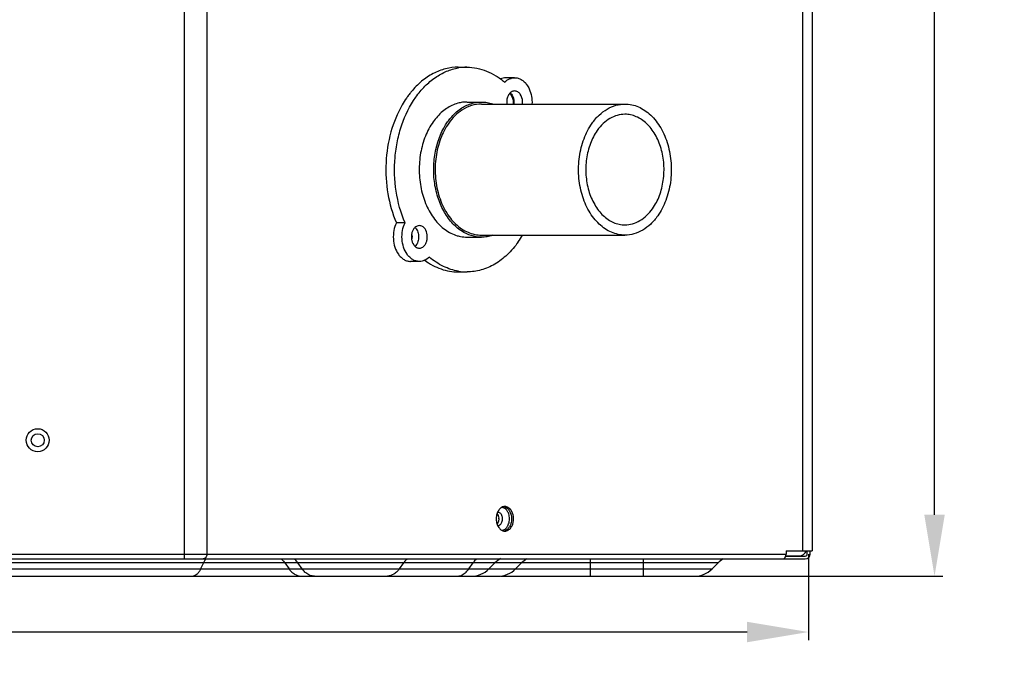
# Model space of a CAD drawing. Units: millimetres. Extents: x 2305 to 5924, y -1351 to 1143.
# Drawn here: x 3679 to 3919, y 380 to 539 of the extents above; entities that cross this region are included whole.
import ezdxf

# ---------------------------------------------------------------- set-up
doc = ezdxf.new("R2010")
doc.units = ezdxf.units.MM
doc.header["$LTSCALE"] = 46.255
doc.header["$PDMODE"] = 3
doc.header["$PDSIZE"] = 8
doc.layers.get('0').update_dxf_attribs({"linetype": 'CONTINUOUS'})
doc.layers.get('Defpoints').update_dxf_attribs({"linetype": 'CONTINUOUS'})
doc.styles.get("Standard").update_dxf_attribs({"font": 'txt', "width": 0.65})
doc.dimstyles.get("Standard").update_dxf_attribs({"dimtxt": 3.5, "dimasz": 3, "dimexe": 2, "dimexo": 1, "dimtad": 1, "dimdec": 1, "dimdsep": 46, "dimtxsty": 'Standard', "dimcen": 0.09, "dimadec": 0, "dimazin": 0, "dimtol": 1, "dimtp": 0.1, "dimtm": 0.1, "dimtfac": 1, "dimtdec": 1, "dimtofl": 0, "dimtmove": 0, "dimatfit": 3, "dimfxl": 1, "dimtolj": 1, "dimarcsym": 0})

# ---------------------------------------------------------------- blocks, each defined once
blk = doc.blocks.new('*D8')
at = {"color": 0, "lineweight": -2, "transparency": 16777216}
for p, q in [((3871.11, 408.71), (3871.11, 387.7)), ((3035.41, 408.01), (3035.41, 387.7)), ((3050.41, 389.7), (3439.64, 389.7)), ((3856.11, 389.7), (3466.89, 389.7))]:
    blk.add_line(p, q, dxfattribs=at)
at = {"color": 0, "transparency": 16777216}
for points in [[(3050.41, 392.2), (3050.41, 387.2), (3035.41, 389.7)], [(3856.11, 387.2), (3856.11, 392.2), (3871.11, 389.7)]]:
    blk.add_solid(points, dxfattribs=at)
at = {"layer": 'Defpoints', "color": 0, "transparency": 16777216}
for p in [(3035.41, 409.01), (3871.11, 409.71), (3035.41, 389.7)]:
    blk.add_point(p, dxfattribs=at)
at = {"color": 0, "transparency": 16777216, "insert": (3453.26, 389.7), "char_height": 15, "attachment_point": 5}
blk.add_mtext('\\A1;835', dxfattribs=at)
blk = doc.blocks.new('*D9')
at = {"color": 0, "lineweight": -2, "transparency": 16777216}
for p, q in [((3855.89, 698.64), (3903.85, 698.64)), ((3901.85, 683.64), (3901.85, 559.11)), ((3901.85, 418.34), (3901.85, 542.86)), ((3831.8, 403.34), (3903.85, 403.34))]:
    blk.add_line(p, q, dxfattribs=at)
at = {"color": 0, "transparency": 16777216}
for points in [[(3904.35, 683.64), (3899.35, 683.64), (3901.85, 698.64)], [(3899.35, 418.34), (3904.35, 418.34), (3901.85, 403.34)]]:
    blk.add_solid(points, dxfattribs=at)
at = {"layer": 'Defpoints', "color": 0, "transparency": 16777216}
for p in [(3854.89, 698.64), (3830.8, 403.34), (3901.85, 403.34)]:
    blk.add_point(p, dxfattribs=at)
at = {"color": 0, "transparency": 16777216, "insert": (3901.85, 550.99), "char_height": 15, "attachment_point": 5}
blk.add_mtext('\\A1;290', dxfattribs=at)

msp = doc.modelspace()

# ---------------------------------------------------------------- linework, layer by layer
at = {"color": 7, "linetype": 'Continuous'}
for p, q in [((3718.81, 407.54), (3718.81, 696.54)), ((3724.25, 689.04), (3724.25, 408.74)), ((3872, 588.84), (3872, 409.54)), ((3869.74, 409.54), (3869.74, 586.64)), ((3785.64, 527.64), (3787.76, 527.64)), ((3799.38, 525.08), (3797.26, 525.08)), ((3787.76, 519.14), (3791.29, 519.14)), ((3791.29, 518.64), (3826.3, 518.64)), ((3772.66, 489.64), (3770.54, 489.64)), ((3787.76, 486.14), (3791.29, 486.14)), ((3791.29, 486.64), (3826.3, 486.64)), ((3776.13, 480.2), (3774.01, 480.2)), ((3785.64, 477.64), (3787.76, 477.64)), ((3049.8, 408.74), (3865.63, 408.74)), ((3865.63, 409.54), (3872, 409.54)), ((3865.63, 409.54), (3865.63, 408.74)), ((3870.8, 408.74), (3870.8, 409.54)), ((3871.5, 408.74), (3871.5, 409.54)), ((3050.06, 407.54), (3870.3, 407.54)), ((3849.04, 406.58), (3059.95, 406.58)), ((3723.47, 406.58), (3722.76, 405.09)), ((3743.3, 406.58), (3744.35, 405.09)), ((3747.53, 405.09), (3746.48, 406.58)), ((3772.28, 406.58), (3771.23, 405.09)), ((3788.2, 405.09), (3789.25, 406.58)), ((3793.11, 405.09), (3794.59, 406.58)), ((3801.09, 406.58), (3799.6, 405.09)), ((3817.85, 407.54), (3817.85, 403.34)), ((3830.8, 403.34), (3830.8, 407.54)), ((3849.04, 406.58), (3847.55, 405.09)), ((3865.63, 408.34), (3868.8, 408.34)), ((3865.63, 408.24), (3870.3, 408.24)), ((3061.44, 405.09), (3847.55, 405.09)), ((3479.78, 403.34), (3795.36, 403.34)), ((3796.13, 403.34), (3843.31, 403.34))]:
    msp.add_line(p, q, dxfattribs=at)
for radius in [2.8, 1.6]:
    msp.add_circle((3683, 436.54), radius, dxfattribs=at)
for centre, radius, start, end in [((3787.76, 515.04), 12.6, 90.0213, 99.5521), ((3790.66, 507.99), 21.42, 140.4485, 141.2918), ((3792.86, 506.4), 24.14, 145.4616, 150.1103), ((3791.96, 507.01), 23.05, 144.7365, 145.4445), ((3791.77, 507.14), 22.82, 144.4241, 144.7357), ((3791.65, 507.22), 22.68, 143.9544, 144.4242), ((3791.12, 507.62), 22.01, 141.2959, 143.9692), ((3787.76, 510.81), 8.33, 90.0258, 99.9651), ((3792.26, 508.65), 10.71, 124.3682, 124.6585), ((3795.25, 518.8), 3.86, 357.5407, 359.9958), ((3772.2, 486.27), 2.22, 356.1035, 359.9909), ((3787.84, 494.84), 8.71, 253.4581, 255.2077), ((3780.5, 498.9), 24.18, 324.7896, 329.4067), ((3787.76, 490.23), 12.6, 260.5046, 269.9803), ((3798.45, 417.49), 3.56, 155.839, 163.5751), ((3794.66, 417.48), 1.75, 22.0214, 27.4107), ((3796.12, 418.62), 1.52, 67.7342, 71.7864), ((3797, 418.83), 1.51, 90.0415, 99.6374), ((3798.46, 417.18), 3.56, 196.3314, 204.1394), ((3793.31, 417.34), 2.21, 0.016, 4.9239), ((3794.21, 417.34), 2.22, 352.2217, 359.9712), ((3797.01, 415.91), 1.58, 252.2793, 260.336), ((3797, 415.84), 1.51, 260.3547, 269.9648), ((3868.8, 410.34), 2, 270, 336), ((3870.3, 408.74), 1.2, 270, 360), ((3870.3, 408.74), 0.5, 270, 360), ((3798.83, 402.34), 6, 118.4384, 135), ((3805.33, 402.34), 6, 119.9037, 135), ((3853.28, 402.34), 6, 119.9037, 135), ((3788.86, 409.34), 6, 270, 315), ((3795.36, 409.34), 6, 270, 315), ((3843.31, 409.34), 6, 270, 315), ((3720.74, 404.71), 1.37, 270.0359, 278.7215), ((3747.35, 406.31), 2.98, 267.2151, 269.9976), ((3768.23, 406.31), 2.98, 270.0024, 272.7849)]:
    msp.add_arc(centre, radius, start, end, dxfattribs=at)
for points, knots in [([(3785.64, 527.64), (3784.59, 527.64), (3782.46, 527.37), (3779.4, 526.17), (3776.55, 524.24), (3774.91, 522.56), (3774.14, 521.63)], [0, 0, 0, 0, 0.23444, 0.475878, 0.729915, 1, 1, 1, 1]), ([(3775.26, 520.32), (3775.93, 521.27), (3777.39, 523.03), (3779.93, 525.18), (3782.7, 526.72), (3784.68, 527.3), (3785.67, 527.46)], [0, 0, 0, 0, 0.270813, 0.526182, 0.767986, 1, 1, 1, 1]), ([(3787.76, 527.64), (3788.56, 527.64), (3790.2, 527.48), (3792.58, 526.77), (3794.88, 525.61), (3796.28, 524.57), (3796.95, 523.99)], [0, 0, 0, 0, 0.239885, 0.484116, 0.736534, 1, 1, 1, 1]), ([(3797.26, 525.08), (3797.03, 525.08), (3796.57, 525.02), (3796.12, 524.87), (3795.91, 524.77)], [0, 0, 0, 0, 0.493821, 1, 1, 1, 1]), ([(3796.95, 523.99), (3797.28, 524.32), (3797.86, 524.74), (3798.73, 525.03), (3799.17, 525.08), (3799.38, 525.08)], [0, 0, 0, 0, 0.518103, 0.761714, 1, 1, 1, 1]), ([(3799.38, 525.08), (3799.66, 525.08), (3800.23, 525), (3801.04, 524.64), (3801.78, 524.08), (3802.19, 523.59), (3802.38, 523.32)], [0, 0, 0, 0, 0.231738, 0.47189, 0.726869, 1, 1, 1, 1]), ([(3799.38, 521.83), (3799.24, 521.83), (3798.95, 521.78), (3798.55, 521.58), (3798.18, 521.27), (3797.77, 520.7), (3797.45, 519.8), (3797.42, 519.02), (3797.46, 518.63)], [0, 0, 0, 0, 0.102041, 0.208536, 0.32267, 0.445785, 0.714931, 1, 1, 1, 1]), ([(3800.76, 521.02), (3800.59, 521.26), (3800.28, 521.57), (3799.77, 521.79), (3799.51, 521.83), (3799.38, 521.83)], [0, 0, 0, 0, 0.526743, 0.767564, 1, 1, 1, 1]), ([(3802.38, 523.32), (3802.6, 523.01), (3803.41, 521.58), (3803.68, 519.88), (3803.61, 518.64)], [0, 0, 0, 0, 0.235538, 1, 1, 1, 1]), ([(3772.66, 489.64), (3771.6, 492.09), (3770.15, 497.39), (3769.93, 504.24), (3770.71, 509.67), (3772.08, 514.73), (3773.8, 518.26), (3775.26, 520.32)], [0, 0, 0, 0, 0.250105, 0.509152, 0.637875, 0.76362, 1, 1, 1, 1]), ([(3786.21, 517.49), (3786.97, 518.01), (3788.6, 518.84), (3790.41, 519.14), (3791.29, 519.14)], [0, 0, 0, 0, 0.51146, 1, 1, 1, 1]), ([(3791.29, 519.14), (3791.76, 519.14), (3792.69, 519.06), (3793.6, 518.82), (3794.05, 518.67)], [0, 0, 0, 0, 0.496551, 1, 1, 1, 1]), ([(3798.33, 521.38), (3798.36, 521.35), (3798.47, 521.24), (3798.57, 521.12), (3798.64, 521.02)], [0, 0, 0, 0, 0.243806, 1, 1, 1, 1]), ([(3798.91, 520.03), (3798.88, 520.13), (3798.75, 520.47), (3798.55, 520.79), (3798.37, 520.99)], [0, 0, 0, 0, 0.263139, 1, 1, 1, 1]), ([(3798.64, 521.02), (3798.75, 520.86), (3799.15, 520.13), (3799.25, 519.26), (3799.18, 518.63)], [0, 0, 0, 0, 0.235631, 1, 1, 1, 1]), ([(3801.3, 518.63), (3801.33, 518.85), (3801.35, 519.67), (3801.11, 520.52), (3800.76, 521.02)], [0, 0, 0, 0, 0.262144, 1, 1, 1, 1]), ([(3771.93, 518.42), (3770.74, 516.36), (3768.88, 511.75), (3767.73, 504.33), (3768.17, 496.76), (3769.56, 491.9), (3770.54, 489.64)], [0, 0, 0, 0, 0.240567, 0.494979, 0.752067, 1, 1, 1, 1]), ([(3784.45, 518.46), (3783.49, 518.06), (3781.62, 516.87), (3780.16, 515.23), (3779.51, 514.3)], [0, 0, 0, 0, 0.478621, 1, 1, 1, 1]), ([(3783.04, 514.3), (3783.27, 514.62), (3784.17, 515.8), (3785.27, 516.84), (3786.17, 517.46)], [0, 0, 0, 0, 0.261358, 1, 1, 1, 1]), ([(3786.53, 517.15), (3785.91, 516.74), (3784.73, 515.77), (3783.75, 514.59), (3783.29, 513.95)], [0, 0, 0, 0, 0.484598, 1, 1, 1, 1]), ([(3786.32, 519.01), (3786.16, 518.98), (3785.52, 518.85), (3784.9, 518.65), (3784.45, 518.46)], [0, 0, 0, 0, 0.247427, 1, 1, 1, 1]), ([(3791.29, 518.64), (3790.47, 518.64), (3788.78, 518.37), (3787.25, 517.62), (3786.53, 517.15)], [0, 0, 0, 0, 0.489252, 1, 1, 1, 1]), ([(3818.3, 513.95), (3818.8, 514.67), (3819.9, 515.97), (3821.87, 517.48), (3824.03, 518.42), (3825.55, 518.64), (3826.3, 518.64)], [0, 0, 0, 0, 0.273138, 0.528103, 0.768261, 1, 1, 1, 1]), ([(3826.3, 518.64), (3826.85, 518.64), (3827.98, 518.52), (3829.62, 517.99), (3831.19, 517.13), (3832.64, 515.95), (3833.95, 514.5), (3835.51, 512.17), (3836.93, 508.72), (3837.72, 504.19), (3837.56, 499.54), (3836.47, 495.13), (3835.11, 492.48), (3834.3, 491.32)], [0, 0, 0, 0, 0.049796, 0.100636, 0.153416, 0.208782, 0.267089, 0.328407, 0.458904, 0.596902, 0.7369, 0.872947, 1, 1, 1, 1]), ([(3779.51, 514.3), (3778.74, 513.22), (3777.44, 510.76), (3776.3, 506.67), (3775.96, 502.3), (3776.43, 497.96), (3777.68, 493.93), (3779.65, 490.5), (3781.84, 488.27), (3783.81, 487.06), (3784.84, 486.64), (3785.36, 486.49)], [0, 0, 0, 0, 0.12426, 0.256909, 0.39399, 0.530695, 0.662286, 0.785009, 0.897078, 0.949514, 1, 1, 1, 1]), ([(3786.42, 487.64), (3785.54, 488.22), (3783.87, 489.7), (3781.92, 492.55), (3780.5, 495.96), (3779.69, 499.74), (3779.54, 503.68), (3780.19, 508.72), (3781.63, 512.31), (3783.04, 514.3)], [0, 0, 0, 0, 0.107651, 0.2247, 0.350394, 0.482331, 0.617092, 0.750831, 1, 1, 1, 1]), ([(3826.3, 516.14), (3825.67, 516.14), (3824.39, 515.96), (3822.57, 515.16), (3820.9, 513.88), (3819.97, 512.79), (3819.55, 512.18)], [0, 0, 0, 0, 0.231736, 0.471893, 0.726859, 1, 1, 1, 1]), ([(3833.05, 493.09), (3833.74, 494.07), (3834.88, 496.31), (3835.8, 500.02), (3835.93, 503.95), (3835.27, 507.77), (3834.07, 510.68), (3832.76, 512.64), (3831.65, 513.87), (3830.42, 514.86), (3829.1, 515.59), (3827.72, 516.04), (3826.76, 516.14), (3826.3, 516.14)], [0, 0, 0, 0, 0.127052, 0.263099, 0.403097, 0.541098, 0.671597, 0.732914, 0.791221, 0.846587, 0.899366, 0.950205, 1, 1, 1, 1]), ([(3783.29, 513.95), (3782.47, 512.79), (3781.12, 510.14), (3780.03, 505.74), (3779.87, 501.08), (3780.66, 496.55), (3782.08, 493.11), (3783.64, 490.78), (3784.95, 489.32), (3786.4, 488.15), (3787.97, 487.28), (3789.61, 486.76), (3790.74, 486.64), (3791.29, 486.64)], [0, 0, 0, 0, 0.127052, 0.263099, 0.403098, 0.541099, 0.671597, 0.732914, 0.791221, 0.846587, 0.899366, 0.950205, 1, 1, 1, 1]), ([(3826.3, 486.64), (3825.74, 486.64), (3824.61, 486.76), (3822.97, 487.28), (3821.4, 488.15), (3819.95, 489.32), (3818.64, 490.78), (3817.08, 493.11), (3815.66, 496.55), (3814.87, 501.08), (3815.03, 505.74), (3816.12, 510.14), (3817.48, 512.79), (3818.3, 513.95)], [0, 0, 0, 0, 0.049796, 0.100636, 0.153416, 0.208782, 0.267089, 0.328407, 0.458904, 0.596902, 0.7369, 0.872947, 1, 1, 1, 1]), ([(3819.55, 512.18), (3818.85, 511.21), (3817.71, 508.97), (3816.79, 505.25), (3816.66, 501.32), (3817.32, 497.5), (3818.52, 494.6), (3819.84, 492.63), (3820.94, 491.4), (3822.17, 490.41), (3823.49, 489.68), (3824.87, 489.24), (3825.83, 489.14), (3826.3, 489.14)], [0, 0, 0, 0, 0.127052, 0.263099, 0.403097, 0.541098, 0.671597, 0.732914, 0.791221, 0.846587, 0.899366, 0.950205, 1, 1, 1, 1]), ([(3826.3, 489.14), (3826.92, 489.14), (3828.2, 489.32), (3830.03, 490.12), (3831.69, 491.39), (3832.62, 492.49), (3833.05, 493.09)], [0, 0, 0, 0, 0.231736, 0.471893, 0.726859, 1, 1, 1, 1]), ([(3834.3, 491.32), (3833.79, 490.61), (3832.69, 489.31), (3830.72, 487.8), (3828.56, 486.85), (3827.04, 486.64), (3826.3, 486.64)], [0, 0, 0, 0, 0.273138, 0.528103, 0.768261, 1, 1, 1, 1]), ([(3770.54, 489.64), (3770.24, 489.04), (3769.82, 487.73), (3769.7, 485.68), (3770.07, 483.68), (3770.65, 482.47), (3771.01, 481.95)], [0, 0, 0, 0, 0.247905, 0.507172, 0.762548, 1, 1, 1, 1]), ([(3773.13, 481.95), (3772.77, 482.47), (3772.19, 483.68), (3771.82, 485.68), (3771.94, 487.73), (3772.36, 489.04), (3772.66, 489.64)], [0, 0, 0, 0, 0.237452, 0.492828, 0.752095, 1, 1, 1, 1]), ([(3776.13, 488.95), (3775.94, 488.95), (3775.54, 488.86), (3775.01, 488.49), (3774.59, 487.94), (3774.3, 487.24), (3774.17, 486.46), (3774.2, 485.43), (3774.47, 484.66), (3774.76, 484.25)], [0, 0, 0, 0, 0.100417, 0.208473, 0.328152, 0.459046, 0.597465, 0.737902, 1, 1, 1, 1]), ([(3775.08, 488.5), (3775.11, 488.47), (3775.22, 488.36), (3775.32, 488.24), (3775.39, 488.14)], [0, 0, 0, 0, 0.243806, 1, 1, 1, 1]), ([(3775.39, 488.14), (3775.6, 487.84), (3775.91, 487.1), (3776.01, 485.92), (3775.75, 484.79), (3775.34, 484.14), (3775.08, 483.9)], [0, 0, 0, 0, 0.245772, 0.510225, 0.768815, 1, 1, 1, 1]), ([(3777.51, 488.14), (3777.34, 488.38), (3777.03, 488.69), (3776.52, 488.91), (3776.26, 488.95), (3776.13, 488.95)], [0, 0, 0, 0, 0.526743, 0.767564, 1, 1, 1, 1]), ([(3776.13, 483.45), (3776.33, 483.45), (3776.73, 483.54), (3777.25, 483.9), (3777.67, 484.46), (3777.96, 485.15), (3778.1, 485.93), (3778.06, 486.97), (3777.8, 487.73), (3777.51, 488.14)], [0, 0, 0, 0, 0.100417, 0.208473, 0.328152, 0.459046, 0.597465, 0.737902, 1, 1, 1, 1]), ([(3785.62, 486.42), (3785.79, 486.37), (3786.49, 486.21), (3787.22, 486.14), (3787.76, 486.14)], [0, 0, 0, 0, 0.252084, 1, 1, 1, 1]), ([(3791.29, 486.14), (3790.45, 486.14), (3788.73, 486.41), (3787.16, 487.17), (3786.42, 487.64)], [0, 0, 0, 0, 0.489434, 1, 1, 1, 1]), ([(3794, 486.59), (3793.57, 486.44), (3792.67, 486.21), (3791.75, 486.14), (3791.29, 486.14)], [0, 0, 0, 0, 0.503337, 1, 1, 1, 1]), ([(3774.76, 484.25), (3774.93, 484.02), (3775.24, 483.71), (3775.74, 483.48), (3776.01, 483.45), (3776.13, 483.45)], [0, 0, 0, 0, 0.526743, 0.767564, 1, 1, 1, 1]), ([(3800.26, 484.96), (3799.47, 483.84), (3797.74, 481.81), (3794.67, 479.45), (3791.29, 477.97), (3788.92, 477.64), (3787.76, 477.64)], [0, 0, 0, 0, 0.273138, 0.528104, 0.768261, 1, 1, 1, 1]), ([(3771.01, 481.95), (3771.2, 481.69), (3771.62, 481.2), (3772.35, 480.63), (3773.16, 480.28), (3773.73, 480.2), (3774.01, 480.2)], [0, 0, 0, 0, 0.273131, 0.52811, 0.768262, 1, 1, 1, 1]), ([(3776.13, 480.2), (3775.85, 480.2), (3775.28, 480.28), (3774.48, 480.63), (3773.74, 481.2), (3773.32, 481.69), (3773.13, 481.95)], [0, 0, 0, 0, 0.231738, 0.47189, 0.726869, 1, 1, 1, 1]), ([(3778.57, 481.28), (3778.23, 480.95), (3777.66, 480.53), (3776.79, 480.25), (3776.35, 480.2), (3776.13, 480.2)], [0, 0, 0, 0, 0.518103, 0.761714, 1, 1, 1, 1]), ([(3785.68, 477.81), (3784.41, 478.02), (3781.84, 478.87), (3779.61, 480.39), (3778.57, 481.28)], [0, 0, 0, 0, 0.485258, 1, 1, 1, 1]), ([(3777.45, 480.48), (3778.07, 480.02), (3779.34, 479.21), (3781.39, 478.31), (3783.49, 477.76), (3784.93, 477.64), (3785.64, 477.64)], [0, 0, 0, 0, 0.260927, 0.51276, 0.758091, 1, 1, 1, 1]), ([(3795.26, 418.93), (3795.27, 418.94), (3795.28, 418.94), (3795.29, 418.94), (3795.3, 418.94)], [0, 0, 0, 0, 0.552408, 1, 1, 1, 1]), ([(3796.19, 420.11), (3796.13, 420.08), (3795.87, 419.9), (3795.65, 419.67), (3795.51, 419.47)], [0, 0, 0, 0, 0.238177, 1, 1, 1, 1]), ([(3797.38, 419.53), (3797.33, 419.59), (3797.13, 419.79), (3796.89, 419.95), (3796.7, 420.03)], [0, 0, 0, 0, 0.263205, 1, 1, 1, 1]), ([(3798.5, 419.46), (3798.31, 419.72), (3797.88, 420.16), (3797.28, 420.34), (3797, 420.34)], [0, 0, 0, 0, 0.528887, 1, 1, 1, 1]), ([(3797.3, 420.11), (3797.37, 420.08), (3797.63, 419.9), (3797.85, 419.67), (3797.99, 419.47)], [0, 0, 0, 0, 0.238177, 1, 1, 1, 1]), ([(3797.99, 419.47), (3798.04, 419.4), (3798.24, 419.1), (3798.38, 418.76), (3798.46, 418.5)], [0, 0, 0, 0, 0.239818, 1, 1, 1, 1]), ([(3799.12, 417.34), (3799.12, 417.53), (3799.07, 418.27), (3798.81, 419.01), (3798.5, 419.46)], [0, 0, 0, 0, 0.262726, 1, 1, 1, 1]), ([(3795.3, 415.74), (3795.29, 415.74), (3795.28, 415.74), (3795.27, 415.74), (3795.26, 415.74)], [0, 0, 0, 0, 0.447233, 1, 1, 1, 1]), ([(3795.3, 415.74), (3795.5, 415.74), (3795.94, 415.92), (3796.18, 416.31), (3796.27, 416.52)], [0, 0, 0, 0, 0.457985, 1, 1, 1, 1]), ([(3798.46, 416.18), (3798.43, 416.09), (3798.32, 415.75), (3798.15, 415.43), (3798, 415.22)], [0, 0, 0, 0, 0.260262, 1, 1, 1, 1]), ([(3798.49, 415.2), (3798.59, 415.35), (3798.97, 416), (3799.12, 416.76), (3799.12, 417.34)], [0, 0, 0, 0, 0.235347, 1, 1, 1, 1]), ([(3795.5, 415.22), (3795.55, 415.15), (3795.74, 414.9), (3795.98, 414.69), (3796.18, 414.57)], [0, 0, 0, 0, 0.263503, 1, 1, 1, 1]), ([(3798, 415.22), (3797.93, 415.12), (3797.66, 414.78), (3797.28, 414.51), (3796.97, 414.41)], [0, 0, 0, 0, 0.269953, 1, 1, 1, 1]), ([(3797, 414.34), (3797.28, 414.34), (3797.87, 414.52), (3798.31, 414.95), (3798.49, 415.2)], [0, 0, 0, 0, 0.471429, 1, 1, 1, 1]), ([(3723.47, 406.58), (3723.51, 406.67), (3723.68, 407), (3723.89, 407.32), (3724.06, 407.53)], [0, 0, 0, 0, 0.267453, 1, 1, 1, 1]), ([(3724.17, 408.23), (3724.15, 408.15), (3724.04, 407.89), (3723.83, 407.66), (3723.64, 407.59)], [0, 0, 0, 0, 0.27937, 1, 1, 1, 1]), ([(3742.42, 407.54), (3742.5, 407.47), (3742.83, 407.18), (3743.11, 406.85), (3743.3, 406.58)], [0, 0, 0, 0, 0.241892, 1, 1, 1, 1]), ([(3746.48, 406.58), (3746.41, 406.67), (3746.15, 407.02), (3745.85, 407.33), (3745.59, 407.54)], [0, 0, 0, 0, 0.25853, 1, 1, 1, 1]), ([(3773.16, 407.54), (3773.08, 407.47), (3772.75, 407.18), (3772.47, 406.85), (3772.28, 406.58)], [0, 0, 0, 0, 0.241892, 1, 1, 1, 1]), ([(3789.25, 406.58), (3789.31, 406.67), (3789.58, 407.02), (3789.88, 407.33), (3790.13, 407.54)], [0, 0, 0, 0, 0.25853, 1, 1, 1, 1]), ([(3864.78, 407.54), (3864.94, 407.54), (3865.27, 407.68), (3865.45, 407.97), (3865.52, 408.14)], [0, 0, 0, 0, 0.457686, 1, 1, 1, 1]), ([(3722.17, 404.14), (3722.08, 404.03), (3721.75, 403.67), (3721.29, 403.41), (3720.95, 403.35)], [0, 0, 0, 0, 0.284767, 1, 1, 1, 1]), ([(3722.76, 405.09), (3722.72, 405), (3722.55, 404.67), (3722.34, 404.35), (3722.17, 404.14)], [0, 0, 0, 0, 0.267453, 1, 1, 1, 1]), ([(3744.35, 405.09), (3744.42, 405), (3744.68, 404.66), (3744.98, 404.34), (3745.23, 404.14)], [0, 0, 0, 0, 0.25847, 1, 1, 1, 1]), ([(3745.23, 404.14), (3745.38, 404.02), (3745.96, 403.6), (3746.68, 403.37), (3747.21, 403.34)], [0, 0, 0, 0, 0.263901, 1, 1, 1, 1]), ([(3748.41, 404.14), (3748.33, 404.21), (3748, 404.49), (3747.72, 404.83), (3747.53, 405.09)], [0, 0, 0, 0, 0.241946, 1, 1, 1, 1]), ([(3770.35, 404.14), (3770.2, 404.02), (3769.62, 403.6), (3768.9, 403.37), (3768.37, 403.34)], [0, 0, 0, 0, 0.263901, 1, 1, 1, 1]), ([(3771.23, 405.09), (3771.16, 405), (3770.9, 404.66), (3770.6, 404.34), (3770.35, 404.14)], [0, 0, 0, 0, 0.25847, 1, 1, 1, 1]), ([(3787.32, 404.14), (3787.4, 404.21), (3787.73, 404.49), (3788.01, 404.83), (3788.2, 405.09)], [0, 0, 0, 0, 0.241946, 1, 1, 1, 1])]:
    msp.add_open_spline(points, degree=3, knots=knots, dxfattribs=at)
for points in [[(3773.2, 520.43), (3773.11, 520.33), (3773.03, 520.21), (3772.96, 520.09)], [(3798.37, 520.99), (3798.3, 521.07), (3798.23, 521.14), (3798.15, 521.2)], [(3799.12, 518.8), (3799.12, 519.22), (3799.05, 519.64), (3798.91, 520.03)], [(3774.27, 485.47), (3774.35, 485.68), (3774.4, 485.9), (3774.41, 486.12)], [(3774.42, 486.27), (3774.42, 486.51), (3774.38, 486.74), (3774.31, 486.97)], [(3795.04, 418.5), (3794.93, 418.12), (3794.88, 417.73), (3794.88, 417.34)], [(3795.09, 418.59), (3795.2, 418.46), (3795.29, 418.31), (3795.36, 418.15)], [(3795.51, 419.47), (3795.39, 419.31), (3795.29, 419.13), (3795.21, 418.95)], [(3795.47, 418.92), (3795.41, 418.93), (3795.36, 418.94), (3795.3, 418.94)], [(3795.36, 418.15), (3795.44, 417.95), (3795.49, 417.74), (3795.5, 417.53)], [(3795.87, 418.72), (3795.75, 418.81), (3795.61, 418.89), (3795.47, 418.92)], [(3796.1, 418.47), (3796.03, 418.56), (3795.96, 418.65), (3795.87, 418.72)], [(3796.21, 418.28), (3796.18, 418.35), (3796.14, 418.41), (3796.1, 418.47)], [(3796.6, 420.06), (3796.45, 420.11), (3796.3, 420.14), (3796.14, 420.14)], [(3796.75, 420.32), (3796.55, 420.28), (3796.36, 420.21), (3796.19, 420.11)], [(3796.43, 417.34), (3796.43, 417.61), (3796.38, 417.88), (3796.28, 418.13)], [(3796.75, 420.32), (3796.95, 420.28), (3797.14, 420.21), (3797.3, 420.11)], [(3797.75, 418.99), (3797.65, 419.18), (3797.52, 419.37), (3797.38, 419.53)], [(3797.93, 418.57), (3797.88, 418.71), (3797.82, 418.85), (3797.75, 418.99)], [(3798.13, 417.34), (3798.13, 417.75), (3798.06, 418.18), (3797.93, 418.57)], [(3798.46, 418.5), (3798.57, 418.12), (3798.62, 417.73), (3798.62, 417.34)], [(3794.88, 417.34), (3794.88, 416.95), (3794.93, 416.56), (3795.04, 416.18)], [(3795.36, 416.53), (3795.29, 416.37), (3795.2, 416.22), (3795.09, 416.09)], [(3795.21, 415.73), (3795.29, 415.55), (3795.38, 415.38), (3795.5, 415.22)], [(3795.51, 417.34), (3795.51, 417.06), (3795.46, 416.78), (3795.36, 416.53)], [(3796.27, 416.52), (3796.34, 416.69), (3796.39, 416.86), (3796.41, 417.04)], [(3797.74, 415.67), (3797.81, 415.81), (3797.87, 415.95), (3797.92, 416.1)], [(3797.92, 416.1), (3798.06, 416.49), (3798.13, 416.92), (3798.13, 417.34)], [(3798.62, 417.34), (3798.62, 416.95), (3798.57, 416.56), (3798.46, 416.18)], [(3796.14, 414.54), (3796.32, 414.54), (3796.5, 414.57), (3796.67, 414.64)], [(3796.18, 414.57), (3796.29, 414.5), (3796.41, 414.45), (3796.53, 414.41)], [(3796.67, 414.64), (3796.83, 414.7), (3796.99, 414.79), (3797.13, 414.9)], [(3797.13, 414.9), (3797.21, 414.97), (3797.29, 415.05), (3797.37, 415.13)], [(3797.37, 415.13), (3797.51, 415.29), (3797.64, 415.48), (3797.74, 415.67)], [(3724.25, 408.74), (3724.25, 408.57), (3724.23, 408.39), (3724.17, 408.23)], [(3865.52, 408.14), (3865.6, 408.32), (3865.63, 408.53), (3865.63, 408.74)], [(3723.64, 407.59), (3723.57, 407.56), (3723.49, 407.54), (3723.4, 407.54)], [(3749.43, 403.54), (3749.06, 403.68), (3748.71, 403.89), (3748.41, 404.14)], [(3786.3, 403.54), (3786.67, 403.68), (3787.01, 403.89), (3787.32, 404.14)], [(3750.53, 403.34), (3750.16, 403.34), (3749.78, 403.41), (3749.43, 403.54)], [(3785.2, 403.34), (3785.57, 403.34), (3785.95, 403.41), (3786.3, 403.54)]]:
    msp.add_open_spline(points, degree=3, dxfattribs=at)

# ---------------------------------------------------------------- dimensions: what is measured, and where the dimension line sits
dim = msp.add_linear_dim(base=(3901.85, 403.34), p1=(3854.89, 698.64), p2=(3830.8, 403.34), angle=90, text='290', dimstyle='Standard', override={"dimtxt": 15, "dimasz": 15, "dimtad": 0, "dimtih": 1, "dimtoh": 1, "dimdec": 0, "dimzin": 0, "dimcen": 5.0292, "dimtol": 0, "dimtdec": 4, "dimtzin": 0})
dim.commit()
dim.dimension.update_dxf_attribs({"geometry": '*D9', "text_midpoint": (3901.85, 550.99)})
dim = msp.add_linear_dim(base=(3035.41, 389.7), p1=(3871.11, 409.71), p2=(3035.41, 409.01), text='835', dimstyle='Standard', override={"dimtxt": 15, "dimasz": 15, "dimtad": 0, "dimtih": 1, "dimtoh": 1, "dimdec": 0, "dimzin": 0, "dimcen": 5.0292, "dimtol": 0, "dimtdec": 4, "dimtzin": 0})
dim.commit()
dim.dimension.update_dxf_attribs({"geometry": '*D8', "text_midpoint": (3453.26, 389.7)})

doc.saveas('drawing.dxf')
